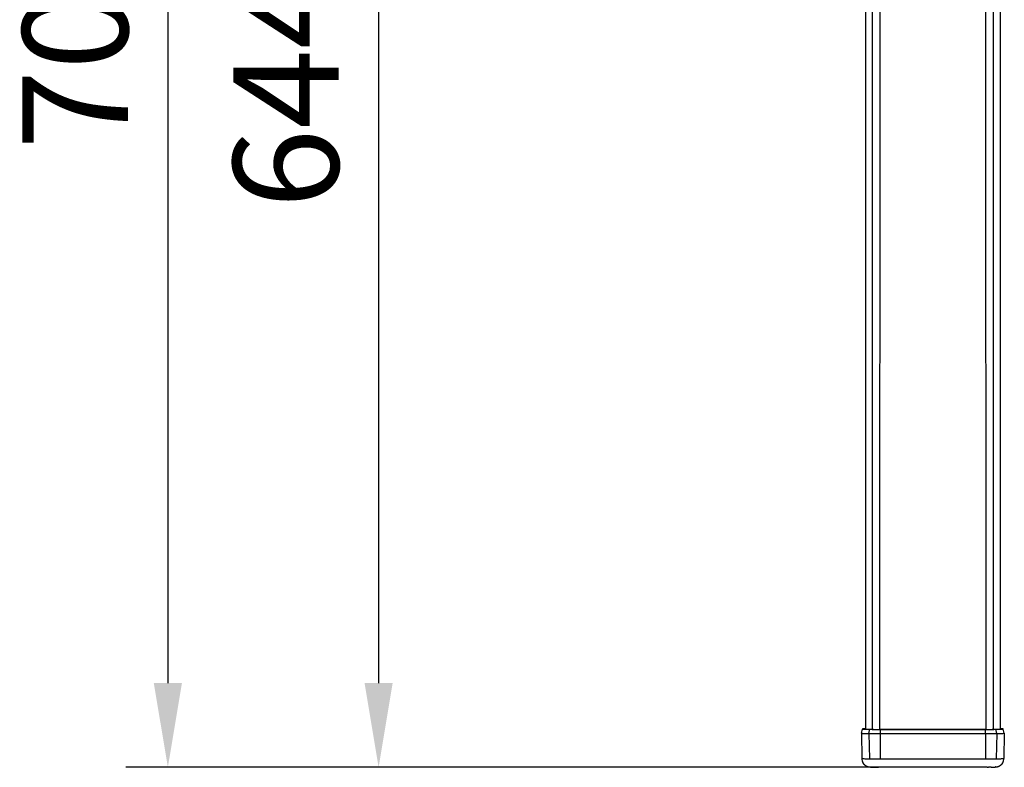
# Model space of a CAD drawing. Extents: x 0 to 4200, y 0 to 5940.
# Drawn here: x 2294 to 2761, y 3487 to 3842 of the extents above; entities that cross this region are included whole.
import ezdxf

# ---------------------------------------------------------------- set-up
doc = ezdxf.new("R2010")
doc.units = 0
doc.header["$LTSCALE"] = 0.4
doc.layers.get('DEFPOINTS').update_dxf_attribs({"linetype": 'CONTINUOUS'})
for name, color, linetype in [('DIMS', 1, 'CONTINUOUS'), ('MODEL', 7, 'CONTINUOUS'), ('MODEL2', 9, 'CONTINUOUS')]:
    doc.layers.add(name, color=color, linetype=linetype)
doc.styles.add('DIMS', font='romans.shx', dxfattribs={"width": 0.75, "bigfont": 'bigfont.shx'})
doc.dimstyles.new('DIMS20', dxfattribs={"dimscale": 20, "dimtxt": 2.5, "dimasz": 2, "dimexe": 1, "dimexo": 1, "dimtad": 1, "dimtxsty": 'DIMS', "dimcen": 0, "dimclrt": 7, "dimazin": 3, "dimtfac": 1, "dimtix": 1, "dimtmove": 0, "dimatfit": 3})

# ---------------------------------------------------------------- blocks, each defined once
blk = doc.blocks.new('*D24')
at = {"layer": 'DEFPOINTS', "color": 0, "ltscale": 10}
for p in [(2670.21, 4131.5), (2464.4, 3487.5), (2727.4, 3487.5)]:
    blk.add_point(p, dxfattribs=at)
at = {"layer": 'DIMS', "color": 0, "ltscale": 10}
for p, q in [((2650.21, 4131.5), (2444.4, 4131.5)), ((2464.4, 4091.5), (2464.4, 3527.5)), ((2707.4, 3487.5), (2444.4, 3487.5))]:
    blk.add_line(p, q, dxfattribs=at)
for points in [[(2457.73, 4091.5), (2471.07, 4091.5), (2464.4, 4131.5)], [(2457.73, 3527.5), (2471.07, 3527.5), (2464.4, 3487.5)]]:
    blk.add_solid(points, dxfattribs=at)
at = {"layer": 'DIMS', "color": 7, "ltscale": 10, "insert": (2426.9, 3809.5), "char_height": 50, "attachment_point": 5, "rotation": 90, "style": 'DIMS'}
blk.add_mtext('644', dxfattribs=at)
blk = doc.blocks.new('*D25')
at = {"layer": 'DEFPOINTS', "color": 0, "ltscale": 10}
for p in [(2664.3, 4187.5), (2364.4, 3487.5), (2727.4, 3487.5)]:
    blk.add_point(p, dxfattribs=at)
at = {"layer": 'DIMS', "color": 0, "ltscale": 10}
for p, q in [((2644.3, 4187.5), (2344.4, 4187.5)), ((2364.4, 4147.5), (2364.4, 3527.5)), ((2707.4, 3487.5), (2344.4, 3487.5))]:
    blk.add_line(p, q, dxfattribs=at)
for points in [[(2357.73, 4147.5), (2371.07, 4147.5), (2364.4, 4187.5)], [(2357.73, 3527.5), (2371.07, 3527.5), (2364.4, 3487.5)]]:
    blk.add_solid(points, dxfattribs=at)
at = {"layer": 'DIMS', "color": 7, "ltscale": 10, "insert": (2326.9, 3837.5), "char_height": 50, "attachment_point": 5, "rotation": 90, "style": 'DIMS'}
blk.add_mtext('700', dxfattribs=at)

msp = doc.modelspace()

# ---------------------------------------------------------------- linework, layer by layer
at = {"layer": 'MODEL', "ltscale": 10}
for p, q in [((2695.4, 4065.82), (2695.4, 3505.63)), ((2759.4, 4065.82), (2759.4, 3505.63)), ((2693.49, 3503.68), (2693.95, 3505.68)), ((2694.93, 3505.68), (2694.94, 3505.6)), ((2695.22, 3505.77), (2695.13, 3505.77)), ((2695.3, 3505.77), (2695.22, 3505.77)), ((2695.4, 3505.78), (2695.3, 3505.77)), ((2698.37, 3505.54), (2698.52, 3505.53)), ((2698.52, 3505.53), (2698.69, 3505.53)), ((2698.69, 3505.53), (2698.87, 3505.53)), ((2698.87, 3505.53), (2699.07, 3505.53)), ((2699.07, 3505.53), (2699.29, 3505.52)), ((2699.29, 3505.52), (2699.52, 3505.52)), ((2699.52, 3505.52), (2699.76, 3505.52)), ((2699.76, 3505.52), (2700.02, 3505.52)), ((2700.02, 3505.52), (2700.28, 3505.52)), ((2700.28, 3505.52), (2700.56, 3505.52)), ((2700.56, 3505.52), (2700.84, 3505.51)), ((2700.84, 3505.51), (2701.13, 3505.51)), ((2701.13, 3505.51), (2701.42, 3505.51)), ((2701.42, 3505.51), (2701.72, 3505.51)), ((2701.72, 3505.51), (2702.03, 3505.51)), ((2702.03, 3505.51), (2702.33, 3505.51)), ((2702.33, 3505.51), (2752.46, 3505.51)), ((2752.46, 3505.5), (2702.33, 3505.5)), ((2752.46, 3505.51), (2752.77, 3505.51)), ((2752.77, 3505.51), (2753.07, 3505.51)), ((2753.07, 3505.51), (2753.37, 3505.51)), ((2753.37, 3505.51), (2753.66, 3505.51)), ((2753.66, 3505.51), (2753.95, 3505.51)), ((2753.95, 3505.51), (2754.24, 3505.52)), ((2754.24, 3505.52), (2754.51, 3505.52)), ((2754.51, 3505.52), (2754.78, 3505.52)), ((2754.78, 3505.52), (2755.03, 3505.52)), ((2755.03, 3505.52), (2755.27, 3505.52)), ((2755.27, 3505.52), (2755.5, 3505.52)), ((2755.5, 3505.52), (2755.72, 3505.53)), ((2755.72, 3505.53), (2755.92, 3505.53)), ((2755.92, 3505.53), (2756.1, 3505.53)), ((2756.1, 3505.53), (2756.27, 3505.53)), ((2756.27, 3505.53), (2756.42, 3505.54)), ((2759.86, 3505.68), (2759.86, 3505.6)), ((2761.3, 3503.68), (2760.84, 3505.68)), ((2693.49, 3503.68), (2693.7, 3491.68)), ((2761.31, 3503.68), (2761.1, 3491.68)), ((2697.52, 3487.66), (2697.6, 3487.65)), ((2699.79, 3487.56), (2699.98, 3487.56)), ((2699.98, 3487.56), (2700.18, 3487.55)), ((2700.18, 3487.55), (2700.38, 3487.55)), ((2700.38, 3487.55), (2700.45, 3487.55)), ((2700.45, 3487.55), (2700.53, 3487.55)), ((2700.53, 3487.55), (2700.6, 3487.54)), ((2700.6, 3487.54), (2700.69, 3487.54)), ((2700.69, 3487.54), (2700.8, 3487.54)), ((2700.8, 3487.54), (2700.91, 3487.54)), ((2752.46, 3487.5), (2702.33, 3487.5)), ((2754, 3487.54), (2753.88, 3487.54)), ((2754.1, 3487.54), (2754, 3487.54)), ((2754.2, 3487.54), (2754.1, 3487.54)), ((2754.27, 3487.55), (2754.2, 3487.54)), ((2754.34, 3487.55), (2754.27, 3487.55)), ((2754.41, 3487.55), (2754.34, 3487.55)), ((2754.61, 3487.55), (2754.41, 3487.55)), ((2754.81, 3487.56), (2754.61, 3487.55)), ((2755, 3487.56), (2754.81, 3487.56)), ((2757.27, 3487.66), (2757.2, 3487.65))]:
    msp.add_line(p, q, dxfattribs=at)
for centre, radius, start, end in [((2693.96, 3505.68), 0.01, 104.35419, 164.05943), ((2694.02, 3505.78), 0.11, 233.87019, 272.95825), ((2694.01, 3505.59), 0.11, 102.19254, 113.67168), ((2694.09, 3505.23), 0.47, 98.78513, 103.13477), ((2694.42, 3502.83), 2.89, 93.70985, 98.05258), ((2694.47, 3508.97), 3.34, 262.40497, 266.2908), ((2695.3, 3491.01), 14.74, 92.70366, 94.15297), ((2695.34, 3520.93), 15.33, 265.93481, 267.33795), ((2696.59, 3464.76), 41.03, 92.04526, 92.77454), ((2696.89, 3553.65), 48.09, 267.30664, 268.15857), ((2694.95, 3505.68), 0.01, 157.06499, 289.13782), ((2694.99, 3505.6), 0.09, 96.06613, 120.27608), ((2695.06, 3506.05), 0.39, 253.8054, 263.22336), ((2695.18, 3504.59), 1.12, 95.77296, 100.39738), ((2695.32, 3507.91), 2.26, 262.16205, 265.04999), ((2695.52, 3501.46), 4.27, 94.22327, 96.1134), ((2695.73, 3512.44), 6.82, 264.8949, 266.27789), ((2696.01, 3495.04), 10.71, 93.27484, 94.29807), ((2696.29, 3520.79), 15.19, 266.23471, 267.0451), ((2699.21, 3623.72), 118.19, 268.12415, 268.59033), ((2696.98, 3534.03), 28.45, 267.02863, 267.56183), ((2697.8, 3553.15), 47.59, 267.5542, 267.9325), ((2698.74, 3579.05), 73.5, 267.92853, 268.21161), ((2701.93, 3732.25), 226.75, 268.57922, 268.88162), ((2699.79, 3612.5), 106.97, 268.20932, 268.42972), ((2700.93, 3654.16), 148.64, 268.42834, 268.60532), ((2702.16, 3704.53), 199.03, 268.6044, 268.75009), ((2698.77, 3570.29), 64.77, 268.87769, 269.08514), ((2699.34, 3605.56), 100.04, 269.08246, 269.23679), ((2703.46, 3763.99), 258.5, 268.74945, 268.87183), ((2699.88, 3645.87), 140.35, 269.23541, 269.35825), ((2700.48, 3699.28), 193.76, 269.35791, 269.46674), ((2700.95, 3749.69), 244.18, 269.46606, 269.5603), ((2701.29, 3794.35), 288.84, 269.55991, 269.64539), ((2701.74, 3866.12), 360.61, 269.64532, 269.71106), ((2701.99, 3915.9), 410.39, 269.71085, 269.77124), ((2702.13, 3950.63), 445.12, 269.77106, 269.82855), ((2702.29, 4002.57), 497.07, 269.82867, 269.8866), ((2702.33, 4026.21), 520.71, 269.88641, 269.94281), ((2702.33, 4022.91), 517.4, 269.94263, 269.99982), ((2752.46, 4024.31), 518.81, 270.00012, 270.05182), ((2752.46, 4023.45), 517.95, 270.0517, 270.10321), ((2752.51, 3999.91), 494.4, 270.10309, 270.15613), ((2752.56, 3980.05), 474.55, 270.15604, 270.21591), ((2752.78, 3922.93), 417.43, 270.21564, 270.28152), ((2753.14, 3850.26), 344.75, 270.28113, 270.35706), ((2753.38, 3811.56), 306.06, 270.35767, 270.43103), ((2753.77, 3759.31), 253.8, 270.43063, 270.51385), ((2754.27, 3703.5), 197.99, 270.51321, 270.61188), ((2754.74, 3659.56), 154.04, 270.61121, 270.73761), ((2751.33, 3763.99), 258.5, 271.12814, 271.25052), ((2755.36, 3612.36), 106.84, 270.7359, 270.89822), ((2752.63, 3704.53), 199.03, 271.24988, 271.39557), ((2756, 3571.5), 65.98, 270.89471, 271.12097), ((2752.56, 3746.52), 241.03, 271.12491, 271.34869), ((2753.86, 3654.16), 148.64, 271.39465, 271.57166), ((2755.01, 3612.5), 106.97, 271.57025, 271.79065), ((2754.7, 3656.23), 150.71, 271.34467, 271.64975), ((2756.05, 3579.05), 73.5, 271.78839, 272.07147), ((2756.99, 3553.15), 47.59, 272.0675, 272.44577), ((2757.81, 3534.03), 28.45, 272.43817, 272.97137), ((2756.64, 3589.03), 83.49, 271.64093, 272.09302), ((2758.51, 3520.79), 15.19, 272.9549, 273.76526), ((2758.78, 3495.04), 10.71, 85.70192, 86.72514), ((2757.07, 3434.26), 71.56, 87.91246, 88.13467), ((2759.06, 3512.44), 6.82, 273.72211, 275.1051), ((2759.27, 3501.46), 4.27, 83.88658, 85.77672), ((2759.47, 3507.91), 2.26, 274.95001, 277.83795), ((2757.81, 3454.67), 51.13, 87.63599, 87.91432), ((2758.27, 3544.84), 39.27, 272.07196, 272.82294), ((2759.61, 3504.59), 1.12, 79.6026, 84.22702), ((2759.74, 3506.05), 0.39, 276.77661, 286.19458), ((2759.81, 3505.6), 0.09, 59.72391, 83.93385), ((2759.85, 3505.68), 0.01, 250.86217, 22.93501), ((2758.49, 3471.01), 34.78, 87.27858, 87.63907), ((2759.4, 3489.64), 16.12, 86.00366, 87.38387), ((2759.54, 3519.45), 13.85, 272.7468, 274.25833), ((2760.3, 3502.22), 3.51, 82.53247, 86.35378), ((2760.4, 3508.23), 2.59, 273.76044, 278.4361), ((2760.77, 3505.58), 0.12, 54.38478, 92.97897), ((2760.72, 3506.06), 0.4, 279.29706, 283.88049), ((2760.79, 3505.76), 0.09, 282.90964, 294.9166), ((2760.83, 3505.68), 0.01, 286.19116, 345.49097), ((2693.56, 3503.78), 0.12, 234.04489, 272.93863), ((2693.77, 3491.78), 0.12, 234.1181, 272.94849), ((2697.66, 3491.68), 3.95, 180.07947, 195.40596), ((2697.79, 3491.71), 4.09, 195.35059, 210.11571), ((2757, 3491.71), 4.09, 329.88428, 344.64941), ((2757.14, 3491.68), 3.95, 344.59402, 359.92053), ((2697.69, 3491.65), 3.97, 210.05499, 225.23669), ((2697.66, 3491.63), 3.95, 225.32764, 229.09901), ((2697.71, 3491.68), 4.02, 229.09683, 232.77892), ((2697.73, 3491.71), 4.05, 232.77646, 236.40079), ((2697.66, 3491.61), 3.93, 236.41437, 238.74118), ((2697.73, 3491.71), 4.05, 238.73175, 240.95851), ((2697.66, 3491.59), 3.9, 240.94843, 243.19077), ((2697.79, 3491.85), 4.2, 243.14273, 248.61061), ((2697.66, 3491.53), 3.86, 248.64658, 253.61565), ((2697.75, 3491.84), 4.18, 253.68074, 257.44241), ((2697.87, 3492.3), 4.66, 257.32181, 259.75592), ((2697.82, 3492.09), 4.44, 259.78168, 261.93805), ((2698, 3493.35), 5.71, 261.98105, 263.40533), ((2698.08, 3494.01), 6.38, 263.32968, 264.1839), ((2698.12, 3494.39), 6.76, 264.18915, 264.90344), ((2699, 3505.44), 17.84, 265.47876, 267.37915), ((2700.08, 3528.74), 41.17, 267.36639, 268.35846), ((2703.5, 3645.56), 158.04, 268.33069, 268.65414), ((2701.73, 3549.23), 61.69, 269.24545, 269.54898), ((2702.12, 3596.89), 109.35, 269.54095, 269.7464), ((2701.72, 3481.56), 5.97, 84.13895, 90.83943), ((2753.07, 3481.56), 5.97, 89.16055, 95.86104), ((2752.68, 3596.89), 109.35, 270.25357, 270.45905), ((2753.07, 3549.23), 61.69, 270.45099, 270.75452), ((2751.29, 3645.56), 158.04, 271.34583, 271.66928), ((2754.72, 3528.74), 41.17, 271.64151, 272.63358), ((2755.79, 3505.44), 17.84, 272.62085, 274.52124), ((2756.67, 3494.39), 6.76, 275.09656, 275.81085), ((2756.71, 3494.01), 6.38, 275.8161, 276.67029), ((2756.79, 3493.35), 5.71, 276.59464, 278.01892), ((2756.97, 3492.09), 4.44, 278.06195, 280.21832), ((2756.93, 3492.3), 4.66, 280.24408, 282.67816), ((2757.04, 3491.84), 4.18, 282.55756, 286.31924), ((2757.13, 3491.53), 3.86, 286.38434, 291.35339), ((2757, 3491.85), 4.2, 291.38937, 296.85724), ((2757.14, 3491.59), 3.9, 296.8092, 299.05157), ((2757.07, 3491.71), 4.05, 299.04147, 301.26825), ((2757.13, 3491.61), 3.93, 301.25879, 303.58563), ((2757.06, 3491.71), 4.05, 303.59918, 307.22351), ((2757.08, 3491.68), 4.02, 307.22107, 310.90314), ((2757.13, 3491.63), 3.95, 310.90097, 314.67236), ((2757.1, 3491.65), 3.97, 314.76331, 329.94501)]:
    msp.add_arc(centre, radius, start, end, dxfattribs=at)
at = {"layer": 'MODEL2', "ltscale": 10}
for p, q in [((2698.78, 3505.53), (2698.78, 4067.18)), ((2756.01, 4067.18), (2756.01, 3505.53)), ((2702.32, 3505.51), (2702.33, 3938.65)), ((2752.46, 3938.65), (2752.47, 3505.51)), ((2697.09, 3503.53), (2697.5, 3505.53)), ((2702.33, 3505.5), (2702.33, 3503.5)), ((2752.46, 3503.5), (2752.46, 3505.5)), ((2757.7, 3503.53), (2757.29, 3505.53)), ((2697.09, 3503.53), (2697.27, 3491.53)), ((2702.33, 3503.5), (2752.46, 3503.5)), ((2702.33, 3503.5), (2702.33, 3491.5)), ((2752.46, 3503.5), (2752.46, 3491.5)), ((2757.7, 3503.53), (2757.52, 3491.53)), ((2761.3, 3503.69), (2761.28, 3503.69)), ((2761.31, 3503.68), (2761.3, 3503.69)), ((2697.03, 3491.54), (2697.11, 3491.53)), ((2697.11, 3491.53), (2697.19, 3491.53)), ((2697.19, 3491.53), (2697.27, 3491.53)), ((2702.33, 3491.5), (2752.46, 3491.5)), ((2757.52, 3491.53), (2757.6, 3491.53)), ((2757.6, 3491.53), (2757.68, 3491.53)), ((2757.68, 3491.53), (2757.75, 3491.54)), ((2761.04, 3491.66), (2761.07, 3491.67)), ((2761.07, 3491.67), (2761.09, 3491.68)), ((2761.09, 3491.68), (2761.1, 3491.68))]:
    msp.add_line(p, q, dxfattribs=at)
for centre, radius, start, end in [((2694.02, 3507.05), 3.42, 262.43146, 266.28848), ((2694.91, 3519.29), 15.69, 265.9353, 267.32605), ((2696.45, 3551.8), 48.24, 267.29779, 268.15845), ((2698.81, 3622.89), 119.36, 268.12323, 268.5918), ((2701.57, 3733.39), 229.9, 268.58047, 268.88336), ((2698.42, 3571.75), 68.23, 268.88062, 269.09491), ((2699.1, 3614.17), 110.65, 269.09174, 269.24365), ((2699.79, 3666.24), 162.73, 269.24207, 269.35718), ((2700.43, 3722.85), 219.34, 269.3559, 269.46008), ((2700.8, 3761.83), 258.32, 269.45959, 269.55609), ((2701.02, 3790.21), 286.71, 269.55579, 269.64905), ((2701.61, 3885.91), 382.4, 269.64935, 269.71667), ((2701.84, 3933.41), 429.9, 269.7164, 269.77908), ((2701.95, 3960.54), 457.03, 269.77887, 269.83969), ((2702.94, 4308.24), 804.74, 269.838501, 269.877319), ((2702.5, 4105.37), 601.87, 269.877228, 269.930176), ((2702.34, 3971.6), 468.1, 269.92999, 269.99857), ((2752.46, 4018.14), 514.64, 270.00021, 270.05682), ((2752.45, 4028.62), 525.12, 270.05667, 270.11182), ((2752.47, 4016.9), 513.4, 270.11166, 270.16711), ((2751.72, 4281.45), 777.95, 270.165558, 270.2052), ((2752.81, 3978.22), 474.72, 270.20483, 270.2677), ((2753.59, 3811.95), 308.45, 270.26703, 270.35925), ((2753.5, 3825), 321.5, 270.36154, 270.43732), ((2753.95, 3766.04), 262.54, 270.43695, 270.52411), ((2754.49, 3707.78), 204.27, 270.52353, 270.62723), ((2754.37, 3719.17), 215.66, 270.62555, 270.72369), ((2755.54, 3627.02), 123.5, 270.7215, 270.87421), ((2756.41, 3569.86), 66.34, 270.86954, 271.1142), ((2752.87, 3750.2), 246.72, 271.12177, 271.34396), ((2755.07, 3656.98), 153.47, 271.33984, 271.64447), ((2757.07, 3587.93), 84.39, 271.63544, 272.08997), ((2758.75, 3542.29), 38.71, 272.06848, 272.84), ((2760, 3517.41), 13.8, 272.76459, 274.29431), ((2760.86, 3506.3), 2.66, 273.81848, 278.42227), ((2761.18, 3504.07), 0.41, 279.22168, 283.7876), ((2761.26, 3503.76), 0.09, 282.81808, 294.78705), ((2761.3, 3503.68), 0.01, 286.00638, 345.37427), ((2694.22, 3495.06), 3.43, 262.4541, 266.30597), ((2695.11, 3507.33), 15.72, 265.95334, 267.3443), ((2696.6, 3538.7), 47.13, 267.30457, 268.11658), ((2698.76, 3602.56), 111.03, 268.08646, 268.54376), ((2701.28, 3700.15), 208.66, 268.53351, 268.8342), ((2698.94, 3578.81), 87.29, 268.90509, 269.27954), ((2700.23, 3677.13), 185.61, 269.26526, 269.48959), ((2701.15, 3778.11), 286.61, 269.48495, 269.65417), ((2701.84, 3893.33), 401.82, 269.65454, 269.78516), ((2702.28, 4005.09), 513.59, 269.78333, 269.89334), ((2702.34, 4030.91), 539.41, 269.89209, 269.99939), ((2752.46, 4029.81), 538.3, 270.00064, 270.11179), ((2752.52, 4002.25), 510.75, 270.11038, 270.22455), ((2753, 3884.17), 392.67, 270.22241, 270.35962), ((2753.72, 3769), 277.5, 270.3605, 270.52771), ((2754.63, 3671.38), 179.87, 270.52325, 270.7449), ((2755.87, 3577.6), 86.08, 270.7316, 271.09705), ((2753.17, 3715.92), 224.42, 271.16989, 271.38895), ((2755.17, 3633.77), 142.25, 271.38525, 271.68185), ((2756.99, 3572.14), 80.59, 271.67401, 272.10779), ((2758.57, 3529.75), 38.17, 272.08255, 272.85568), ((2759.82, 3504.98), 13.37, 272.77692, 274.33365), ((2760.67, 3494.12), 2.48, 273.81818, 278.63977)]:
    msp.add_arc(centre, radius, start, end, dxfattribs=at)

# ---------------------------------------------------------------- dimensions: what is measured, and where the dimension line sits
at = {"layer": 'DIMS', "ltscale": 10}
for base, p1, picture, middle in [((2364.4, 3487.5), (2664.3, 4187.5), '*D25', (2326.9, 3837.5)), ((2464.4, 3487.5), (2670.209, 4131.5), '*D24', (2426.9, 3809.5))]:
    dim = msp.add_linear_dim(base=base, p1=p1, p2=(2727.4, 3487.5), angle=90, dimstyle='DIMS20', dxfattribs=at)
    dim.commit()
    dim.dimension.update_dxf_attribs({"geometry": picture, "text_midpoint": middle})

doc.saveas('drawing.dxf')
